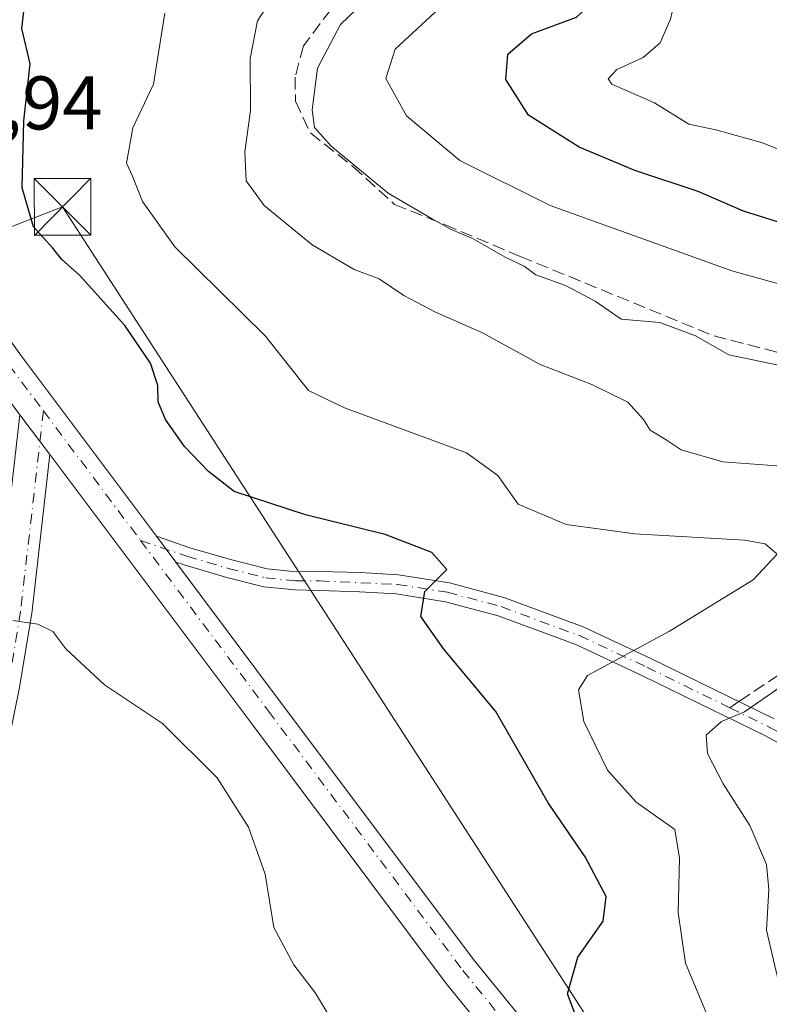
# Model space of a CAD drawing. Units: metres. Extents: x 611779 to 615260, y 4671489 to 4673859.
# Drawn here: x 613052 to 613151, y 4672443 to 4672573 of the extents above; entities that cross this region are included whole.
import ezdxf

# ---------------------------------------------------------------- set-up
doc = ezdxf.new("R2010")
doc.units = ezdxf.units.M
doc.header["$MEASUREMENT"] = 0
doc.linetypes.add('DGN Style 3', pattern=[2.307223458686699, 1.648016756204785, -0.6592067024819142])
doc.linetypes.add('DGN Style 4', pattern=[2.6384748266838614, 1.318413404963828, -0.6592067024819142, 0.001648016756204785, -0.6592067024819142])
for name, color, linetype, lineweight in [('Camino Cxs', 7, 'Continuous', 0), ('Camino eje', 30, 'DGN Style 4', 13), ('Curva de nivel maestra', 30, 'Continuous', 30), ('Curva de nivel normal', 30, 'Continuous', 0), ('Pista pavimentada Cxs', 135, 'Continuous', 0), ('Pista pavimentada eje', 135, 'DGN Style 4', 0), ('Recinto industrial CxS', 135, 'Continuous', 0), ('Rótulo de punto de cota en terreno', 7, 'Continuous', 0), ('Senda', 7, 'DGN Style 3', 0), ('Senda no paivmentada conexión', 7, 'DGN Style 3', 0), ('Tendido', 6, 'Continuous', 0), ('Torre de tendido puntual', 7, 'Continuous', 0)]:
    doc.layers.add(name, color=color, linetype=linetype, lineweight=lineweight)
doc.styles.add('Style-Arial', font='txt')

# ---------------------------------------------------------------- blocks, each defined once
blk = doc.blocks.new('5TTEND')
at = {"layer": 'Recinto industrial CxS', "color": 7, "linetype": 'Continuous', "lineweight": 0}
for p, q in [((-0.375, 0.3754), (0.375, -0.3746)), ((0.3720000000000001, 0.3784000000000001), (-0.3720000000000001, -0.3776))]:
    blk.add_line(p, q, dxfattribs=at)
at = {"layer": 'Recinto industrial CxS', "color": 7, "linetype": 'Continuous', "lineweight": 0, "flags": 128}
blk.add_lwpolyline([(-0.375, -0.3746), (0.375, -0.3746), (0.375, 0.3754), (-0.375, 0.3754), (-0.3720000000000001, -0.3776)], dxfattribs=at)

msp = doc.modelspace()

# ---------------------------------------------------------------- linework, layer by layer
at = {"layer": 'Camino Cxs', "color": 7, "linetype": 'Continuous', "lineweight": 0, "extrusion": (0.0191646046599233, -0.02554331073969773, 0.9994899985516035), "elevation": -107304.5727375877, "flags": 128}
msp.add_lwpolyline([(3294560.298114754, 3367860.919482193), (3294560.298114754, 3367865.181475883)], dxfattribs=at)
at = {"layer": 'Camino Cxs', "color": 7, "linetype": 'Continuous', "lineweight": 0}
for points in [[(613162.9200999998, 4672471.790100001, 315.9247000000032), (613150.5800999999, 4672478.610099999, 311.5700999999972), (613134.3501000004, 4672486.550100001, 306.4559000000008), (613125.5201000003, 4672490.670100001, 303.9869999999937), (613115.2701000003, 4672494.460100001, 301.928700000004), (613108.3101000005, 4672496.3301, 300.6750999999931), (613101.8201000001, 4672497.350099999, 299.8983000000007), (613096.9801000003, 4672497.6501, 299.4386999999988), (613091.6401000004, 4672497.800100001, 299.1425000000018), (613088.4546999997, 4672497.8781, 298.9529999999941), (613084.3391000004, 4672498.2897, 298.5497999999934), (613079.2703, 4672499.5737, 297.9625999999989), (613073.7999, 4672501.174699999, 297.5286999999953), (613072.6766999997, 4672501.557700001, 297.4426999999997), (613070.1202999996, 4672504.965100001, 297.578800000003), (613074.5247, 4672503.463300001, 297.7964000000065), (613079.9023000002, 4672501.8895, 298.2621999999974), (613084.7555000001, 4672500.6599, 298.7734999999957), (613088.5773, 4672500.2777, 299.1104999999953), (613091.6941000001, 4672500.3051, 299.2774999999965), (613097.1001000004, 4672500.190099999, 299.577099999995), (613102.1001000004, 4672499.880100001, 300.0271000000066), (613108.8300999999, 4672498.8201, 301.0022999999928), (613116.0401, 4672496.890100001, 301.8919000000024), (613126.5000999998, 4672493.020099999, 303.6543999999994), (613135.4501, 4672488.850099999, 306.4376000000047), (613151.7500999998, 4672480.860099999, 311.0662000000011)], [(613070.1202999996, 4672504.965100001, 297.578800000003), (613074.5247, 4672503.463300001, 297.7964000000065), (613079.9023000002, 4672501.8895, 298.2621999999974), (613084.7555000001, 4672500.6599, 298.7734999999957), (613088.5773, 4672500.2777, 299.1104999999953), (613091.6941000001, 4672500.3051, 299.2774999999965), (613097.1001000004, 4672500.190099999, 299.577099999995), (613102.1001000004, 4672499.880100001, 300.0271000000066), (613108.8300999999, 4672498.8201, 301.0022999999928), (613116.0401, 4672496.890100001, 301.8919000000024), (613126.5000999998, 4672493.020099999, 303.6543999999994), (613135.4501, 4672488.850099999, 306.4376000000047), (613151.7500999998, 4672480.860099999, 311.0662000000011)], [(613162.9200999998, 4672471.790100001, 315.9247000000032), (613150.5800999999, 4672478.610099999, 311.5700999999972), (613134.3501000004, 4672486.550100001, 306.4559000000008), (613125.5201000003, 4672490.670100001, 303.9869999999937), (613115.2701000003, 4672494.460100001, 301.928700000004), (613108.3101000005, 4672496.3301, 300.6750999999931), (613101.8201000001, 4672497.350099999, 299.8983000000007), (613096.9801000003, 4672497.6501, 299.4386999999988), (613091.6401000004, 4672497.800100001, 299.1425000000018), (613088.4546999997, 4672497.8781, 298.9529999999941), (613084.3391000004, 4672498.2897, 298.5497999999934), (613079.2703, 4672499.5737, 297.9625999999989), (613073.7999, 4672501.174699999, 297.5286999999953), (613072.6767999995, 4672501.557700001, 297.4426999999997)]]:
    msp.add_polyline3d(points, dxfattribs=at)
at = {"layer": 'Camino eje', "color": 30, "linetype": 'DGN Style 4', "lineweight": 13}
for points in [[(613068.0387000004, 4672504.407099999, 297.4018999999971), (613074.1623000001, 4672502.3191, 297.6260000000038), (613079.5862999996, 4672500.7315, 298.1137000000017), (613084.5472999997, 4672499.4747, 298.6622999999963), (613088.5159, 4672499.0779, 299.0320000000065), (613091.6750999996, 4672499.0701, 299.2115000000049), (613101.9600999998, 4672498.6151, 299.9658999999957), (613108.5701000001, 4672497.575099999, 300.6814000000013), (613115.6551000001, 4672495.675100001, 301.9070000000065), (613126.0100999996, 4672491.845100001, 303.7289000000019), (613134.9001000002, 4672487.700099999, 306.3166000000056), (613145.8743000003, 4672482.326099999, 309.5844999999972)], [(613145.8743000003, 4672482.326099999, 309.5844999999972), (613151.1651, 4672479.735099999, 311.3141999999934), (613208.4600999998, 4672448.380100001, 331.3364000000001), (613218.8701, 4672442.380100001, 334.9863999999943), (613232.4851000002, 4672432.965100001, 340.4149999999936), (613235.9101, 4672429.0551, 341.4934999999969), (613240.3201000001, 4672421.7601, 342.4521999999997), (613255.7901, 4672387.280099999, 341.9891000000061), (613267.8201000001, 4672365.505100001, 339.0957999999956), (613285.4451000001, 4672329.5251, 330.6374999999971), (613287.7651000004, 4672325.440099999, 329.960500000001), (613290.3850999996, 4672323.2851, 329.7127999999939), (613295.6754999999, 4672320.989900001, 329.3194999999978)]]:
    msp.add_polyline3d(points, dxfattribs=at)
at = {"layer": 'Curva de nivel maestra', "color": 30, "linetype": 'Continuous', "lineweight": 30, "flags": 128}
for points, elevation in [([(613157.1299999999, 4672544.960100001), (613147.6799999997, 4672547.890100001), (613141.7000000002, 4672550.4901), (613133.3499999996, 4672553.2601), (613125.9800000006, 4672556.3301), (613119.2999999998, 4672560.550100001), (613116.2800000003, 4672565.300100001), (613116.54, 4672568.640100001), (613119.6900000004, 4672571.300100001), (613125.6299999999, 4672573.520099999), (613128.1200000001, 4672575.890100001), (613130.8799999999, 4672582.1801), (613134.7699999996, 4672587.0601), (613139.4600000001, 4672589.610099999), (613146.79, 4672591.9801), (613155.79, 4672597.290100001)], 325), ([(613127.3799999999, 4672436.7401), (613124.4199999999, 4672444.550100001), (613125.8200000003, 4672449.390100001), (613129.1699999999, 4672454.1501), (613129.54, 4672457.4001), (613126.7800000003, 4672462.6501), (613121.9000000004, 4672469.790100001), (613114.9600000001, 4672481.8101), (613108.0999999996, 4672490.0601), (613105.04, 4672494.390100001), (613105.5899999999, 4672497.690099999), (613108.5, 4672500.5601), (613106.5300000003, 4672502.8201), (613100.3300000001, 4672505.220100001), (613089.8099999996, 4672507.800100001), (613080.3799999999, 4672510.9001), (613076.9900000002, 4672513.5001), (613073.8399999999, 4672516.8201), (613071.3099999996, 4672520.390100001), (613070.3499999996, 4672522.720100001), (613070.3099999996, 4672524.860099999), (613069.3300000001, 4672527.840100001), (613065.9600000001, 4672532.780099999), (613059.9800000006, 4672539.440099999), (613057.6100000005, 4672541.520099999), (613056.4199999999, 4672542.9901), (613053.9000000004, 4672545.8101), (613052.4000000004, 4672550.9801), (613052.5999999996, 4672559.840100001), (613053.4600000001, 4672567.360099999), (613052.3499999996, 4672572.0001), (613052.8600000005, 4672576.5601)], 300)]:
    msp.add_lwpolyline(points, dxfattribs=dict(at, elevation=elevation))
at = {"layer": 'Curva de nivel normal', "color": 30, "linetype": 'Continuous', "lineweight": 0, "flags": 128}
for points, elevation in [([(613151.1500000004, 4672603.0601), (613146.9500000002, 4672599.800100001), (613142.79, 4672598.0601), (613129.1200000001, 4672594.550100001), (613126.1399999997, 4672593.120100001), (613124.79, 4672591.390100001), (613120.7999999998, 4672583.2401), (613119.4299999997, 4672581.3301), (613115.7999999998, 4672578.840100001), (613107.4699999997, 4672574.6601), (613101.6500000004, 4672569.290100001), (613100.4199999999, 4672565.4301), (613103.1699999999, 4672560.4801), (613110.2300000006, 4672554.5801), (613122.1299999999, 4672548.620100001), (613146.1500000004, 4672540.0001), (613156.6299999999, 4672537.120100001)], 320), ([(613154.3499999996, 4672555.2601), (613150.2199999997, 4672556.9001), (613144.0300000003, 4672558.620100001), (613140.4699999997, 4672559.390100001), (613135.9400000004, 4672562.210100001), (613130.2999999998, 4672564.670100001), (613129.8099999996, 4672565.360099999), (613130.9699999997, 4672566.620100001), (613134.4199999999, 4672568.200099999), (613136.6699999999, 4672570.100099999), (613138.0300000003, 4672573.2501), (613139.1699999999, 4672578.120100001), (613140.9000000004, 4672581.030099999), (613143.7199999997, 4672582.7301), (613149.1900000004, 4672584.700099999), (613156.0800000001, 4672587.860099999)], 330), ([(613153.1399999997, 4672527.390100001), (613145.7400000002, 4672528.920100001), (613141.3600000005, 4672531.420100001), (613136.6399999997, 4672533.200099999), (613131.5300000003, 4672533.620100001), (613128.0800000001, 4672536.0001), (613124.1600000003, 4672538.0801), (613120.2699999996, 4672539.5001), (613118.7199999997, 4672540.620100001), (613116.2699999996, 4672541.780099999), (613111.8899999997, 4672544.270099999), (613108.9699999997, 4672545.520099999), (613106.4800000006, 4672546.940099999), (613100.75, 4672550.270099999), (613093.2300000006, 4672556.4801), (613091.0300000003, 4672558.940099999), (613090.7100000001, 4672561.280099999), (613091.4100000003, 4672566.7601), (613094.4400000004, 4672572.550100001), (613103.75, 4672581.4801)], 315), ([(613087.4900000002, 4672579.2501), (613083.4800000006, 4672573.040100001), (613082.5, 4672568.040100001), (613082.54, 4672561.1801), (613081.8300000001, 4672555.7401), (613082, 4672551.920100001), (613084.3799999999, 4672548.630100001), (613090.7000000002, 4672543.450099999), (613096.2699999996, 4672540.1801), (613099.54, 4672538.960100001), (613102.8200000003, 4672536.7401), (613107.0199999996, 4672534.540100001), (613113.1100000005, 4672531.860099999), (613120.8099999996, 4672527.640100001), (613127.6699999999, 4672525.0101), (613132.4000000004, 4672522.6601), (613134.4600000001, 4672520.4001), (613135.3700000001, 4672518.960100001), (613137.4600000001, 4672517.720100001), (613139.4600000001, 4672516.390100001), (613144.9600000001, 4672514.780099999), (613152.0899999999, 4672514.2601)], 310), ([(613143.1699999999, 4672441.120100001), (613140.0199999996, 4672448.610099999), (613139.0700000003, 4672455.270099999), (613139.2199999997, 4672462.460100001), (613138.6100000005, 4672466.270099999), (613133.5, 4672469.880100001), (613129.7199999997, 4672474.0701), (613126.5899999999, 4672480.530099999), (613125.9100000003, 4672484.6801), (613127.0899999999, 4672486.600099999), (613137.9000000004, 4672492.450099999), (613148.9900000002, 4672499.210100001), (613152.1200000001, 4672502.620100001), (613150.54, 4672503.950099999), (613147.8300000001, 4672504.440099999), (613133.3399999999, 4672505.280099999), (613124.25, 4672506.520099999), (613117.9299999997, 4672509.200099999), (613115.2199999997, 4672512.9801), (613111.0899999999, 4672516.0001), (613094.9699999997, 4672521.9101), (613090.2300000006, 4672524.210100001), (613084.5599999996, 4672531.4001), (613072.5499999998, 4672543.170100001), (613068.2699999996, 4672549.1801), (613066.9500000002, 4672552.530099999), (613066.1699999999, 4672554.2401), (613066.9900000002, 4672558.890100001), (613069.7599999999, 4672564.6801), (613071.2599999999, 4672574.050100001)], 305), ([(613051.1699999999, 4672493.8301), (613054.4500000002, 4672493.350099999), (613056.4600000001, 4672492.4101), (613058.1799999997, 4672490.100099999), (613063.2699999996, 4672485.340100001), (613070.9299999997, 4672480.2501), (613078.1399999997, 4672473.0701), (613082.3099999996, 4672466.5701), (613084.5, 4672460.360099999), (613085.6600000003, 4672453.3101), (613088.2699999996, 4672448.370100001), (613091.1299999999, 4672444.6601), (613093.4000000004, 4672440.9001)], 295), ([(613152.5499999998, 4672485.0601), (613147.8300000001, 4672481.790100001), (613144.7699999996, 4672480.4901), (613142.7800000003, 4672478.710100001), (613142.9199999999, 4672476.280099999), (613144.9900000002, 4672472.270099999), (613148.5099999999, 4672466.780099999), (613150.75, 4672461.620100001), (613151.0199999996, 4672458.350099999), (613150.7400000002, 4672452.960100001), (613152.9199999999, 4672443.540100001)], 310)]:
    msp.add_lwpolyline(points, dxfattribs=dict(at, elevation=elevation))
at = {"layer": 'Pista pavimentada Cxs', "color": 135, "linetype": 'Continuous', "lineweight": 0, "extrusion": (0.001117036434807323, -0.001463187223192512, 0.9999983056549412), "elevation": -5854.605319624494, "flags": 128}
msp.add_lwpolyline([(613051.3468551608, 4672517.420054615), (613055.3354661883, 4672512.195449023)], dxfattribs=at)
msp.add_lwpolyline([(613051.3468551608, 4672517.420054615), (613055.3354661883, 4672512.195449023)], dxfattribs=at)
at = {"layer": 'Pista pavimentada Cxs', "color": 135, "linetype": 'Continuous', "lineweight": 0, "extrusion": (0.0191646046599233, -0.02554331073969773, 0.9994899985516035), "elevation": -107304.5727375877, "flags": 128}
msp.add_lwpolyline([(3294560.298114754, 3367860.919482193), (3294560.298114754, 3367865.181475883)], dxfattribs=at)
at = {"layer": 'Pista pavimentada Cxs', "color": 135, "linetype": 'Continuous', "lineweight": 0}
for points in [[(612743.2200999996, 4672955.050100001, 311.301999999996), (612770.0401, 4672915.270099999, 310.729800000001), (612784.5301000001, 4672889.280099999, 313.6235000000015), (612803.7701000003, 4672860.190099999, 310.7207000000053), (612823.6801000005, 4672828.4101, 309.9858999999997), (612836.3701, 4672809.470100001, 309.8442000000068), (612884.3201000001, 4672742.9901, 305.811400000006), (612909.4200999998, 4672708.3301, 303.4881000000024), (612952.4801000003, 4672651.280099999, 300.8712999999989), (612961.6401000004, 4672639.540100001, 300.4296999999933), (612993.0500999996, 4672601.880100001, 298.9361999999965), (613015.2801000001, 4672576.120100001, 297.147299999997), (613027.4001000002, 4672560.370100001, 297.0026999999973), (613043.4501, 4672540.9901, 297.4538999999932), (613052.2901, 4672528.7301, 297.4958000000042), (613070.1202999996, 4672504.965100001, 297.578800000003), (613072.6766999997, 4672501.557700001, 297.4426999999997), (613086.5401, 4672483.0801, 297.4621999999945), (613112.1901000004, 4672448.870100001, 298.5828000000038), (613121.6501000002, 4672437.2501, 299.0478000000003), (613129.1300999997, 4672427.420100001, 299.4355000000069), (613132.7500999998, 4672422.2301, 299.2835999999952), (613140.8901000004, 4672408.640100001, 299.352899999998), (613151.9700999996, 4672392.800100001, 299.3347000000067)], [(612743.2200999996, 4672955.050100001, 311.301999999996), (612770.0401, 4672915.270099999, 310.729800000001), (612784.5301000001, 4672889.280099999, 313.6235000000015), (612803.7701000003, 4672860.190099999, 310.7207000000053), (612823.6801000005, 4672828.4101, 309.9858999999997), (612836.3701, 4672809.470100001, 309.8442000000068), (612884.3201000001, 4672742.9901, 305.811400000006), (612909.4200999998, 4672708.3301, 303.4881000000024), (612952.4801000003, 4672651.280099999, 300.8712999999989), (612961.6401000004, 4672639.540100001, 300.4296999999933), (612993.0500999996, 4672601.880100001, 298.9361999999965), (613015.2801000001, 4672576.120100001, 297.147299999997), (613027.4001000002, 4672560.370100001, 297.0026999999973), (613043.4501, 4672540.9901, 297.4538999999932), (613052.2901, 4672528.7301, 297.4958000000042), (613070.1202999996, 4672504.965100001, 297.578800000003)], [(613168.7301000003, 4672356.030099999, 299.0092000000004), (613147.9700999996, 4672390.190099999, 299.2069000000047), (613136.8800999997, 4672406.040100001, 299.1402999999991), (613128.7401000002, 4672419.630100001, 299.1429999999964), (613125.2701000003, 4672424.610099999, 299.045100000003), (613117.8901000004, 4672434.300100001, 298.9437999999937), (613108.4301000005, 4672445.9301, 298.5917999999947), (613082.7200999996, 4672480.220100001, 297.444399999993), (613056.0500999996, 4672515.7601, 297.3546000000061), (613052.0614999998, 4672520.9847, 297.3666999999987), (613048.4401000004, 4672525.9001, 297.3266000000003), (613039.6700999998, 4672538.0701, 297.2333999999973), (613023.6700999998, 4672557.390100001, 296.9685999999929), (613011.5800999999, 4672573.100099999, 297.142200000002), (612989.4101, 4672598.790100001, 298.2097000000067)], [(613052.0614999998, 4672520.9847, 297.3666999999987), (613048.4401000004, 4672525.9001, 297.3266000000003), (613039.6700999998, 4672538.0701, 297.2333999999973), (613023.6700999998, 4672557.390100001, 296.9685999999929), (613011.5800999999, 4672573.100099999, 297.142200000002), (612989.4101, 4672598.790100001, 298.2097000000067)], [(613037.6206, 4672433.006899999, 290.073000000004), (613038.4001000002, 4672437.600099999, 290.375199999995), (613041.8800999997, 4672458.0601, 291.8830000000016), (613047.5100999996, 4672485.630100001, 294.2045999999973), (613049.1501000002, 4672495.420100001, 295.2314000000042), (613052.0614999998, 4672520.9847, 297.3666999999987)], [(613056.0500999996, 4672515.7601, 297.3546000000061), (613053.6601, 4672494.790100001, 295.554099999994), (613052.0000999998, 4672484.800100001, 294.338699999993), (613046.3601000002, 4672457.220100001, 292.2400999999954), (613043.8101000005, 4672442.2501, 291.0791999999929), (613041.3101000005, 4672427.550100001, 289.7360999999946), (613039.7100999998, 4672417.850099999, 289.3656999999948), (613035.0500999996, 4672404.360099999, 287.8706999999995), (613029.8701, 4672396.030099999, 286.7657999999938)], [(613300.9375, 4672145.3939, 294.9471000000049), (613299.8901000004, 4672147.210100001, 295.0945999999968), (613269.9901000002, 4672198.0101, 296.4193999999989), (613252.6101000002, 4672224.880100001, 296.5507999999973), (613237.2600999996, 4672249.700099999, 296.9208000000072), (613220.5601000005, 4672275.6601, 297.5515000000014), (613212.0401, 4672288.5101, 297.8233999999939), (613199.9501, 4672305.7601, 298.1573000000063), (613178.6601, 4672340.550100001, 298.788400000005), (613168.7301000003, 4672356.030099999, 299.0092000000004), (613147.9700999996, 4672390.190099999, 299.2069000000047), (613136.8800999997, 4672406.040100001, 299.1402999999991), (613128.7401000002, 4672419.630100001, 299.1429999999964), (613125.2701000003, 4672424.610099999, 299.045100000003), (613117.8901000004, 4672434.300100001, 298.9437999999937), (613108.4301000005, 4672445.9301, 298.5917999999947), (613082.7200999996, 4672480.220100001, 297.444399999993), (613056.0500999996, 4672515.7601, 297.3546000000061)], [(613072.6767999995, 4672501.557700001, 297.4426999999997), (613086.5401, 4672483.0801, 297.4621999999945), (613112.1901000004, 4672448.870100001, 298.5828000000038), (613121.6501000002, 4672437.2501, 299.0478000000003), (613129.1300999997, 4672427.420100001, 299.4355000000069), (613132.7500999998, 4672422.2301, 299.2835999999952), (613140.8901000004, 4672408.640100001, 299.352899999998), (613151.9700999996, 4672392.800100001, 299.3347000000067), (613172.7801000001, 4672358.5601, 299.0488999999943), (613182.7001, 4672343.090100001, 298.8552999999956), (613203.9501, 4672308.380100001, 298.4395999999979), (613215.9801000003, 4672291.200099999, 298.2856999999931), (613224.5601000005, 4672278.270099999, 297.9796000000061), (613241.3000999996, 4672252.2501, 297.1907000000065), (613256.6401000004, 4672227.4301, 296.8559999999998), (613274.0601000005, 4672200.520099999, 296.7829000000056), (613288.1283999998, 4672176.6063, 296.0718000000052)]]:
    msp.add_polyline3d(points, dxfattribs=at)
msp.add_polyline3d([(613056.0500999996, 4672515.7601, 297.3546000000061), (613053.6601, 4672494.790100001, 295.554099999994), (613052.0000999998, 4672484.800100001, 294.338699999993), (613046.3601000002, 4672457.220100001, 292.2400999999954), (613043.8101000005, 4672442.2501, 291.0791999999929), (613041.3101000005, 4672427.550100001, 289.7360999999946), (613039.7100999998, 4672417.850099999, 289.3656999999948), (613035.0500999996, 4672404.360099999, 287.8706999999995), (613029.8701, 4672396.030099999, 286.7657999999938), (613026.1001000004, 4672398.600099999, 286.3828000000067), (613030.9101, 4672406.340100001, 287.105899999995), (613035.3101000005, 4672419.0701, 288.848800000007), (613036.1001000004, 4672422.800100001, 289.0816999999952), (613036.8101000005, 4672428.2301, 289.5939999999973), (613037.0186000001, 4672429.459100001, 289.7262999999948), (613037.6206, 4672433.006899999, 290.073000000004), (613038.4001000002, 4672437.600099999, 290.375199999995), (613041.8800999997, 4672458.0601, 291.8830000000016), (613047.5100999996, 4672485.630100001, 294.2045999999973), (613049.1501000002, 4672495.420100001, 295.2314000000042), (613052.0614999998, 4672520.9847, 297.3666999999987)], close=True, dxfattribs=at)
at = {"layer": 'Pista pavimentada eje', "color": 135, "linetype": 'DGN Style 4', "lineweight": 0, "extrusion": (0.001127510968939857, -0.001502774322658452, 0.9999982351926178), "elevation": -6033.077332014709, "flags": 128}
msp.add_lwpolyline([(613054.4720466799, 4672517.732394316), (613067.3136838431, 4672500.616774988)], dxfattribs=at)
at = {"layer": 'Pista pavimentada eje', "color": 135, "linetype": 'DGN Style 4', "lineweight": 0}
for points in [[(613021.0142999999, 4672565.3891, 296.9275000000052), (613025.8369000005, 4672559.121900001, 296.9847000000009), (613041.8668999998, 4672539.765900001, 297.2793999999994), (613050.6788999997, 4672527.5449, 297.3966999999975), (613055.1971000005, 4672521.522700001, 297.4421000000002)], [(613055.1971000005, 4672521.522700001, 297.4421000000002), (613052.1741000004, 4672494.9981, 295.405700000003), (613050.5248999996, 4672485.0733, 294.2976000000053), (613044.8855, 4672457.496300001, 292.1192000000011), (613042.3312999997, 4672442.501700001, 290.9186000000045), (613039.8306999998, 4672427.797900001, 289.651199999993), (613039.5691000001, 4672426.2127, 289.4710000000051)], [(613068.0387000004, 4672504.407099999, 297.4018999999971), (613084.9401000004, 4672481.880100001, 297.4177000000054), (613110.6139000002, 4672447.6383, 298.6141000000061), (613120.0783000002, 4672436.012900001, 298.9805000000051), (613127.5132999998, 4672426.241900001, 299.1345000000001), (613131.0698999995, 4672421.142899999, 299.1956999999966), (613139.2106999997, 4672407.551700001, 299.2492000000057), (613150.2943000002, 4672391.706300001, 299.2449999999953), (613171.0834999997, 4672357.500700001, 298.9597000000067), (613181.0053000003, 4672342.028100001, 298.7551999999997), (613202.2764999997, 4672307.283299999, 298.1190999999963), (613214.3274999997, 4672290.0733, 297.9734000000026), (613222.8857000005, 4672277.176100001, 297.4891999999964), (613239.6083000004, 4672251.1831, 297.0524000000005), (613254.9496999999, 4672226.3607, 296.7090000000026), (613272.3579000002, 4672199.4691, 296.4622999999993), (613286.7631000001, 4672174.9827, 295.9928999999975)]]:
    msp.add_polyline3d(points, dxfattribs=at)
at = {"layer": 'Senda', "color": 7, "linetype": 'DGN Style 3', "lineweight": 0}
for points in [[(613094.5639000004, 4672576.3343, 315.6646000000038), (613089.5582999998, 4672569.712300001, 315.7657999999938), (613088.4515000005, 4672565.6075, 315.6849999999977), (613088.5027000001, 4672562.409499999, 316.0605000000069), (613090.4694999997, 4672558.220699999, 315.8703999999998), (613096.0987, 4672553.7907, 316.6214999999939), (613101.5883, 4672548.792099999, 316.7388999999966), (613108.2050999999, 4672546.121900001, 317.280700000003), (613118.2074999996, 4672541.9177, 317.1714999999967), (613143.8044999996, 4672531.4113, 317.2618999999977), (613157.7445, 4672527.848099999, 317.1897999999928)], [(613154.2585000005, 4672487.9781, 310.3046000000031), (613147.0888999999, 4672483.144900001, 309.8701000000001)]]:
    msp.add_polyline3d(points, dxfattribs=at)
at = {"layer": 'Senda no paivmentada conexión', "color": 7, "linetype": 'DGN Style 3', "lineweight": 0, "extrusion": (-0.1586804653104815, -0.1069714845778806, 0.9815180138010986), "elevation": -596812.7809604084, "flags": 128}
msp.add_lwpolyline([(-3531605.58149797, 3062617.297220681), (-3531605.581497969, 3062615.804821955)], dxfattribs=at)
at = {"layer": 'Tendido', "color": 6, "linetype": 'Continuous', "lineweight": 0}
msp.add_polyline3d([(613001.9199999999, 4672526.789999999, 288.4573999999994), (613057.7249999996, 4672548.4705, 303.4863000000041), (613147.1571000004, 4672410.339500001, 300.9793999999966), (613230.8200000003, 4672283.01, 301.2888999999996)], dxfattribs=at)

# ---------------------------------------------------------------- block references
at = {"layer": 'Torre de tendido puntual', "color": 7, "linetype": 'Continuous', "lineweight": 0, "xscale": 10, "yscale": 10, "zscale": 10}
msp.add_blockref('5TTEND', (613057.7249999996, 4672548.4705, 303.4863000000041), dxfattribs=at)

# ---------------------------------------------------------------- texts
at = {"layer": 'Rótulo de punto de cota en terreno', "color": 7, "linetype": 'Continuous', "lineweight": 0, "style": 'Style-Arial'}
msp.add_text('296,94', height=7.000000000000002, dxfattribs=at).set_placement((613033.8378, 4672558.687799999))

doc.saveas('drawing.dxf')
